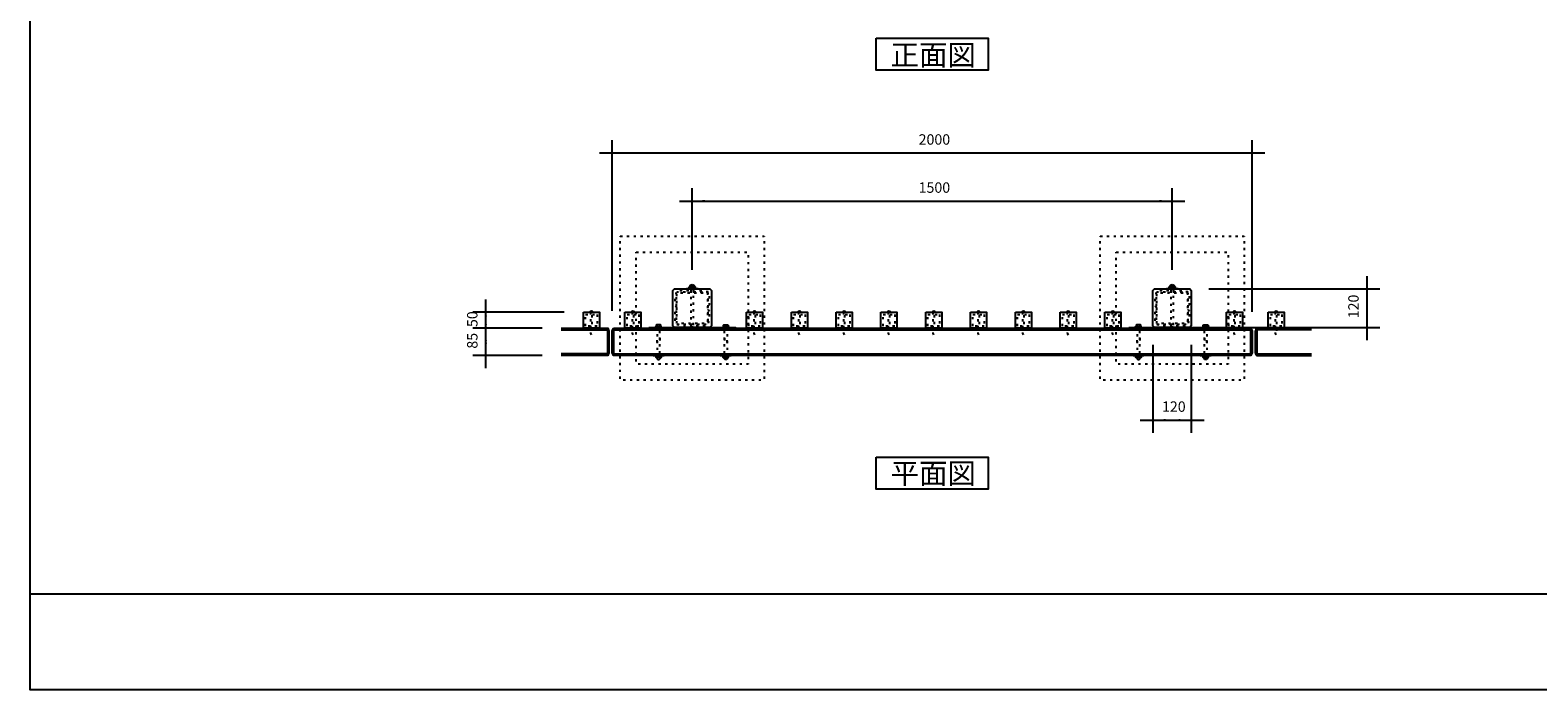
# Model space of a CAD drawing. Extents: x -3894 to 3906, y -2749 to 2751.
# Drawn here: x -3894 to 818, y -2749 to -687 of the extents above; entities that cross this region are included whole.
import ezdxf

# ---------------------------------------------------------------- set-up
doc = ezdxf.new("R2010")
doc.units = 0
doc.header["$LTSCALE"] = 101.6
doc.linetypes.add('STYLE_05', pattern=[0.208282, 0.069427, -0.138855])
doc.linetypes.add('STYLE_11', pattern=[0.208282, 0.069427, -0.138855])
doc.layers.add('IMPORTED', color=7, linetype='CONTINUOUS')
doc.styles.add('_______', font='txt', dxfattribs={"bigfont": 'ＭＳ ゴシック'})

msp = doc.modelspace()

# ---------------------------------------------------------------- linework, layer by layer
at = {"layer": 'IMPORTED', "color": 1, "linetype": 'CONTINUOUS'}
for p, q in [((-2075, -1564.1), (-2075, -1031.1)), ((-75, -1567.6), (-75, -1031.1)), ((-2115, -1071.1), (-2075, -1071.1)), ((-2075, -1071.1), (-75, -1071.1)), ((-75, -1071.1), (-35, -1071.1)), ((-1865, -1221.4), (-1825, -1221.4)), ((-1825, -1436.1), (-1825, -1181.4)), ((-1825, -1221.4), (-325, -1221.4)), ((-325, -1436.1), (-325, -1181.4)), ((-325, -1221.4), (-285, -1221.4)), ((284, -1456.1), (284, -1496.1)), ((-210, -1496.1), (324, -1496.1)), ((284, -1496.1), (284, -1616.1)), ((-2470, -1569.1), (-2470, -1529.1)), ((-2225, -1569.1), (-2510, -1569.1)), ((-2470, -1619.1), (-2470, -1569.1)), ((-2470, -1619.1), (-2470, -1579.1)), ((-2294, -1619.1), (-2510, -1619.1)), ((-2294, -1619.1), (-2510, -1619.1)), ((-2470, -1704.1), (-2470, -1619.1)), ((-2470, -1659.1), (-2470, -1619.1)), ((-210, -1616.1), (324, -1616.1)), ((284, -1616.1), (284, -1656.1)), ((-385, -1671.1), (-385, -1946)), ((-265, -1671.1), (-265, -1946)), ((-2294, -1704.1), (-2510, -1704.1)), ((-2470, -1744.1), (-2470, -1704.1)), ((-425, -1906), (-385, -1906)), ((-385, -1906), (-265, -1906)), ((-265, -1906), (-225, -1906))]:
    msp.add_line(p, q, dxfattribs=at)
at = {"layer": 'IMPORTED', "color": 30, "linetype": 'CONTINUOUS'}
for p, q in [((-1825, -1490.3), (-1825, -1493.9)), ((-325, -1490.3), (-325, -1493.9)), ((-2234, -1624.1), (-2085, -1624.1)), ((-2090, -1619.1), (-2090, -1704.1)), ((-2075, -1624.1), (-75, -1624.1)), ((-2070, -1704.1), (-2070, -1619.1)), ((-1933.7, -1608.6), (-1933.7, -1614.1)), ((-1926.3, -1608.6), (-1926.3, -1614.1)), ((-1723.7, -1608.6), (-1723.7, -1614.1)), ((-1716.3, -1608.6), (-1716.3, -1614.1)), ((-433.7, -1608.6), (-433.7, -1614.1)), ((-426.3, -1608.6), (-426.3, -1614.1)), ((-223.7, -1608.6), (-223.7, -1614.1)), ((-216.3, -1608.6), (-216.3, -1614.1)), ((-80, -1619.1), (-80, -1704.1)), ((111, -1624.1), (-65, -1624.1)), ((-60, -1619.1), (-60, -1704.1)), ((-2085, -1699.1), (-2234, -1699.1)), ((-2075, -1699.1), (-75, -1699.1)), ((-1930, -1709.9), (-1930, -1706.3)), ((-1720, -1709.9), (-1720, -1706.3)), ((-430, -1709.9), (-430, -1706.3)), ((-220, -1709.9), (-220, -1706.3)), ((-65, -1699.1), (111, -1699.1)), ((-3894, -2449), (3906, -2449))]:
    msp.add_line(p, q, dxfattribs=at)
at = {"layer": 'IMPORTED', "color": 30, "linetype": 'CONTINUOUS', "flags": 128}
for points in [[(-3894, 2751), (3906, 2751), (3906, -2749), (-3894, -2749), (-3894, 2751)], [(-1250, -712.5), (-900, -712.5), (-900, -812.5), (-1250, -812.5), (-1250, -712.5)], [(-2071, -1619.1), (-79, -1619.1), (-75, -1627.6), (-75, -1695.6), (-79, -1704.1), (-2071, -1704.1), (-2075, -1695.6), (-2075, -1627.6)], [(-1960, -1616.1), (-1690, -1616.1), (-1690, -1619.1), (-1960, -1619.1)], [(-1920, -1614.1), (-1920, -1616.1), (-1940, -1616.1), (-1940, -1614.1)], [(-1730, -1614.1), (-1730, -1616.1), (-1710, -1616.1), (-1710, -1614.1)], [(-460, -1616.1), (-190, -1616.1), (-190, -1619.1), (-460, -1619.1)], [(-420, -1614.1), (-420, -1616.1), (-440, -1616.1), (-440, -1614.1)], [(-230, -1614.1), (-230, -1616.1), (-210, -1616.1), (-210, -1614.1)], [(-1250, -2021.9), (-900, -2021.9), (-900, -2121.9), (-1250, -2121.9), (-1250, -2021.9)]]:
    msp.add_lwpolyline(points, close=True, dxfattribs=at)
at = {"layer": 'IMPORTED', "color": 30, "linetype": 'STYLE_05', "flags": 128}
for points in [[(-2050, -1331.1), (-1600, -1331.1), (-1600, -1781.1), (-2050, -1781.1), (-2050, -1331.1)], [(-550, -1331.1), (-100, -1331.1), (-100, -1781.1), (-550, -1781.1), (-550, -1331.1)], [(-2000, -1381.1), (-1650, -1381.1), (-1650, -1731.1), (-2000, -1731.1), (-2000, -1381.1)], [(-500, -1381.1), (-150, -1381.1), (-150, -1731.1), (-500, -1731.1), (-500, -1381.1)], [(-1770, -1496.1), (-1765, -1501.1), (-1765, -1611.1), (-1770, -1616.1), (-1880, -1616.1), (-1885, -1611.1), (-1885, -1501.1), (-1880, -1496.1)], [(-270, -1496.1), (-265, -1501.1), (-265, -1611.1), (-270, -1616.1), (-380, -1616.1), (-385, -1611.1), (-385, -1501.1), (-380, -1496.1)], [(-1934, -1616.1), (-1934, -1705.6), (-1926, -1705.6), (-1926, -1616.1)], [(-1716, -1616.1), (-1716, -1705.6), (-1724, -1705.6), (-1724, -1616.1)], [(-434, -1616.1), (-434, -1705.6), (-426, -1705.6), (-426, -1616.1)], [(-216, -1616.1), (-216, -1705.6), (-224, -1705.6), (-224, -1616.1)], [(-1934, -1663.6), (-1934, -1650.1), (-1926, -1650.1), (-1926, -1663.6)], [(-1716, -1663.6), (-1716, -1650.1), (-1724, -1650.1), (-1724, -1663.6)], [(-434, -1663.6), (-434, -1650.1), (-426, -1650.1), (-426, -1663.6)], [(-216, -1663.6), (-216, -1650.1), (-224, -1650.1), (-224, -1663.6)]]:
    msp.add_lwpolyline(points, close=True, dxfattribs=at)
at = {"layer": 'IMPORTED', "color": 30, "linetype": 'CONTINUOUS'}
for points in [[(-1885, -1501.1), (-1880, -1496.1), (-1770, -1496.1), (-1765, -1501.1), (-1765, -1611.1), (-1770, -1616.1), (-1880, -1616.1), (-1885, -1611.1)], [(-1842.5, -1494.6), (-1807.5, -1494.6), (-1807.5, -1496.1), (-1842.5, -1496.1)], [(-1834, -1489.6), (-1816, -1489.6), (-1816, -1494.6), (-1834, -1494.6)], [(-385, -1501.1), (-380, -1496.1), (-270, -1496.1), (-265, -1501.1), (-265, -1611.1), (-270, -1616.1), (-380, -1616.1), (-385, -1611.1)], [(-342.5, -1494.6), (-307.5, -1494.6), (-307.5, -1496.1), (-342.5, -1496.1)], [(-334, -1489.6), (-316, -1489.6), (-316, -1494.6), (-334, -1494.6)], [(-2165, -1569.1), (-2115, -1569.1), (-2115, -1619.1), (-2165, -1619.1)], [(-2035, -1569.1), (-1985, -1569.1), (-1985, -1619.1), (-2035, -1619.1)], [(-1655, -1569.1), (-1605, -1569.1), (-1605, -1619.1), (-1655, -1619.1)], [(-1515, -1569.1), (-1465, -1569.1), (-1465, -1619.1), (-1515, -1619.1)], [(-1375, -1569.1), (-1325, -1569.1), (-1325, -1619.1), (-1375, -1619.1)], [(-1235, -1569.1), (-1185, -1569.1), (-1185, -1619.1), (-1235, -1619.1)], [(-1095, -1569.1), (-1045, -1569.1), (-1045, -1619.1), (-1095, -1619.1)], [(-955, -1569.1), (-905, -1569.1), (-905, -1619.1), (-955, -1619.1)], [(-815, -1569.1), (-765, -1569.1), (-765, -1619.1), (-815, -1619.1)], [(-675, -1569.1), (-625, -1569.1), (-625, -1619.1), (-675, -1619.1)], [(-535, -1569.1), (-485, -1569.1), (-485, -1619.1), (-535, -1619.1)], [(-155, -1569.1), (-105, -1569.1), (-105, -1619.1), (-155, -1619.1)], [(-25, -1569.1), (25, -1569.1), (25, -1619.1), (-25, -1619.1)], [(-1946, -1704.1), (-1914, -1704.1), (-1914, -1705.6), (-1946, -1705.6)], [(-1938, -1705.6), (-1922, -1705.6), (-1922, -1710.6), (-1938, -1710.6)], [(-1736, -1704.1), (-1704, -1704.1), (-1704, -1705.6), (-1736, -1705.6)], [(-1728, -1705.6), (-1712, -1705.6), (-1712, -1710.6), (-1728, -1710.6)], [(-446, -1704.1), (-414, -1704.1), (-414, -1705.6), (-446, -1705.6)], [(-438, -1705.6), (-422, -1705.6), (-422, -1710.6), (-438, -1710.6)], [(-236, -1704.1), (-204, -1704.1), (-204, -1705.6), (-236, -1705.6)], [(-228, -1705.6), (-212, -1705.6), (-212, -1710.6), (-228, -1710.6)]]:
    msp.add_lwpolyline(points, close=True, dxfattribs=at)
at = {"layer": 'IMPORTED', "color": 30, "linetype": 'STYLE_05', "flags": 128}
for points in [[(-1771, -1566.1), (-1774.5, -1561.1), (-1774.5, -1551.1), (-1771, -1546.1), (-1771, -1541.1), (-1771, -1535.1), (-1771, -1517.1), (-1774, -1512.1), (-1774, -1508.1), (-1774, -1508.1, 0.414214), (-1777, -1505.1), (-1781, -1505.1), (-1786, -1502.1), (-1804, -1502.1), (-1810, -1502.1), (-1815, -1502.1), (-1820, -1505.6), (-1830, -1505.6), (-1835, -1502.1), (-1840, -1502.1), (-1846, -1502.1), (-1864, -1502.1), (-1869, -1505.1), (-1873, -1505.1), (-1873, -1505.1, 0.414214), (-1876, -1508.1), (-1876, -1512.1), (-1879, -1517.1), (-1879, -1535.1), (-1879, -1541.1), (-1879, -1546.1), (-1875.5, -1551.1), (-1875.5, -1561.1), (-1879, -1566.1), (-1879, -1571.1), (-1879, -1577.1), (-1879, -1595.1), (-1876, -1600.1), (-1876, -1604.1), (-1876, -1604.1, 0.414214), (-1873, -1607.1), (-1869, -1607.1), (-1864, -1610.1), (-1846, -1610.1), (-1840, -1610.1), (-1835, -1610.1), (-1830, -1606.6), (-1820, -1606.6), (-1815, -1610.1), (-1810, -1610.1), (-1804, -1610.1), (-1786, -1610.1), (-1781, -1607.1), (-1777, -1607.1), (-1777, -1607.1, 0.414214), (-1774, -1604.1), (-1774, -1600.1), (-1771, -1595.1), (-1771, -1577.1), (-1771, -1571.1)], [(-1825, -1506.1), (-1870.4, -1506.1), (-1870.4, -1506.1, 0.414214), (-1875, -1510.7), (-1875, -1556.1), (-1875, -1601.5), (-1875, -1601.5, 0.414214), (-1870.4, -1606.1), (-1825, -1606.1), (-1779.6, -1606.1), (-1779.6, -1606.1, 0.414214), (-1775, -1601.5), (-1775, -1556.1), (-1775, -1510.7), (-1775, -1510.7, 0.414214), (-1779.6, -1506.1)], [(-271, -1566.1), (-274.5, -1561.1), (-274.5, -1551.1), (-271, -1546.1), (-271, -1541.1), (-271, -1535.1), (-271, -1517.1), (-274, -1512.1), (-274, -1508.1), (-274, -1508.1, 0.414214), (-277, -1505.1), (-281, -1505.1), (-286, -1502.1), (-304, -1502.1), (-310, -1502.1), (-315, -1502.1), (-320, -1505.6), (-330, -1505.6), (-335, -1502.1), (-340, -1502.1), (-346, -1502.1), (-364, -1502.1), (-369, -1505.1), (-373, -1505.1), (-373, -1505.1, 0.414214), (-376, -1508.1), (-376, -1512.1), (-379, -1517.1), (-379, -1535.1), (-379, -1541.1), (-379, -1546.1), (-375.5, -1551.1), (-375.5, -1561.1), (-379, -1566.1), (-379, -1571.1), (-379, -1577.1), (-379, -1595.1), (-376, -1600.1), (-376, -1604.1), (-376, -1604.1, 0.414214), (-373, -1607.1), (-369, -1607.1), (-364, -1610.1), (-346, -1610.1), (-340, -1610.1), (-335, -1610.1), (-330, -1606.6), (-320, -1606.6), (-315, -1610.1), (-310, -1610.1), (-304, -1610.1), (-286, -1610.1), (-281, -1607.1), (-277, -1607.1), (-277, -1607.1, 0.414214), (-274, -1604.1), (-274, -1600.1), (-271, -1595.1), (-271, -1577.1), (-271, -1571.1)], [(-325, -1506.1), (-370.4, -1506.1), (-370.4, -1506.1, 0.414214), (-375, -1510.7), (-375, -1556.1), (-375, -1601.5), (-375, -1601.5, 0.414214), (-370.4, -1606.1), (-325, -1606.1), (-279.6, -1606.1), (-279.6, -1606.1, 0.414214), (-275, -1601.5), (-275, -1556.1), (-275, -1510.7), (-275, -1510.7, 0.414214), (-279.6, -1506.1)], [(-1779.6, -1508.4), (-1779.6, -1508.4, -0.414214), (-1777.3, -1510.7), (-1777.3, -1556.1), (-1777.3, -1601.5), (-1777.3, -1601.5, -0.414214), (-1779.6, -1603.8), (-1825, -1603.8), (-1870.4, -1603.8), (-1870.4, -1603.8, -0.414214), (-1872.7, -1601.5), (-1872.7, -1556.1), (-1872.7, -1510.7), (-1872.7, -1510.7, -0.414214), (-1870.4, -1508.4), (-1825, -1508.4)], [(-279.6, -1508.4), (-279.6, -1508.4, -0.414214), (-277.3, -1510.7), (-277.3, -1556.1), (-277.3, -1601.5), (-277.3, -1601.5, -0.414214), (-279.6, -1603.8), (-325, -1603.8), (-370.4, -1603.8), (-370.4, -1603.8, -0.414214), (-372.7, -1601.5), (-372.7, -1556.1), (-372.7, -1510.7), (-372.7, -1510.7, -0.414214), (-370.4, -1508.4), (-325, -1508.4)]]:
    msp.add_lwpolyline(points, format="xyb", close=True, dxfattribs=at)
at = {"layer": 'IMPORTED', "color": 30, "linetype": 'CONTINUOUS', "flags": 128}
for points in [[(-1825, -1482.4, -0.414214), (-1817.8, -1489.6), (-1832.2, -1489.6), (-1832.2, -1489.6, -0.414214), (-1825, -1482.4)], [(-325, -1482.4, -0.414214), (-317.8, -1489.6), (-332.2, -1489.6), (-332.2, -1489.6, -0.414214), (-325, -1482.4)], [(-2134.1, -1569.1), (-2134.1, -1569.1, 0.525425), (-2145.9, -1569.1), (-2145.9, -1569.1), (-2145.9, -1569.1)], [(-2004.1, -1569.1), (-2004.1, -1569.1, 0.525425), (-2015.9, -1569.1), (-2015.9, -1569.1), (-2015.9, -1569.1)], [(-1624.1, -1569.1), (-1624.1, -1569.1, 0.525425), (-1635.9, -1569.1), (-1635.9, -1569.1), (-1635.9, -1569.1)], [(-1484.1, -1569.1), (-1484.1, -1569.1, 0.525425), (-1495.9, -1569.1), (-1495.9, -1569.1), (-1495.9, -1569.1)], [(-1344.1, -1569.1), (-1344.1, -1569.1, 0.525425), (-1355.9, -1569.1), (-1355.9, -1569.1), (-1355.9, -1569.1)], [(-1204.1, -1569.1), (-1204.1, -1569.1, 0.525425), (-1215.9, -1569.1), (-1215.9, -1569.1), (-1215.9, -1569.1)], [(-1064.1, -1569.1), (-1064.1, -1569.1, 0.525425), (-1075.9, -1569.1), (-1075.9, -1569.1), (-1075.9, -1569.1)], [(-924.1, -1569.1), (-924.1, -1569.1, 0.525425), (-935.9, -1569.1), (-935.9, -1569.1), (-935.9, -1569.1)], [(-784.1, -1569.1), (-784.1, -1569.1, 0.525425), (-795.9, -1569.1), (-795.9, -1569.1), (-795.9, -1569.1)], [(-644.1, -1569.1), (-644.1, -1569.1, 0.525425), (-655.9, -1569.1), (-655.9, -1569.1), (-655.9, -1569.1)], [(-504.1, -1569.1), (-504.1, -1569.1, 0.525425), (-515.9, -1569.1), (-515.9, -1569.1), (-515.9, -1569.1)], [(-124.1, -1569.1), (-124.1, -1569.1, 0.525425), (-135.9, -1569.1), (-135.9, -1569.1), (-135.9, -1569.1)], [(5.9, -1569.1), (5.9, -1569.1, 0.525425), (-5.9, -1569.1), (-5.9, -1569.1), (-5.9, -1569.1)], [(-1930, -1716.6, 0.414214), (-1924, -1710.6), (-1936, -1710.6), (-1936, -1710.6, 0.414214), (-1930, -1716.6)], [(-1720, -1716.6, -0.414214), (-1726, -1710.6), (-1714, -1710.6), (-1714, -1710.6, -0.414214), (-1720, -1716.6)], [(-430, -1716.6, 0.414214), (-424, -1710.6), (-436, -1710.6), (-436, -1710.6, 0.414214), (-430, -1716.6)], [(-220, -1716.6, -0.414214), (-226, -1710.6), (-214, -1710.6), (-214, -1710.6, -0.414214), (-220, -1716.6)]]:
    msp.add_lwpolyline(points, format="xyb", close=True, dxfattribs=at)
at = {"layer": 'IMPORTED', "color": 30, "linetype": 'STYLE_11', "flags": 128}
for points in [[(-1821.5, -1496.1), (-1821.5, -1496.1), (-1821.5, -1614.4), (-1828.5, -1614.4), (-1828.5, -1614.4), (-1828.5, -1496.1)], [(-321.5, -1496.1), (-321.5, -1496.1), (-321.5, -1614.4), (-328.5, -1614.4), (-328.5, -1614.4), (-328.5, -1496.1)]]:
    msp.add_lwpolyline(points, close=True, dxfattribs=at)
at = {"layer": 'IMPORTED', "color": 30, "linetype": 'STYLE_05'}
for points in [[(-2158, -1576.1), (-2122, -1576.1), (-2122, -1612.1), (-2158, -1612.1)], [(-2028, -1576.1), (-1992, -1576.1), (-1992, -1612.1), (-2028, -1612.1)], [(-1648, -1576.1), (-1612, -1576.1), (-1612, -1612.1), (-1648, -1612.1)], [(-1508, -1576.1), (-1472, -1576.1), (-1472, -1612.1), (-1508, -1612.1)], [(-1368, -1576.1), (-1332, -1576.1), (-1332, -1612.1), (-1368, -1612.1)], [(-1228, -1576.1), (-1192, -1576.1), (-1192, -1612.1), (-1228, -1612.1)], [(-1088, -1576.1), (-1052, -1576.1), (-1052, -1612.1), (-1088, -1612.1)], [(-948, -1576.1), (-912, -1576.1), (-912, -1612.1), (-948, -1612.1)], [(-808, -1576.1), (-772, -1576.1), (-772, -1612.1), (-808, -1612.1)], [(-668, -1576.1), (-632, -1576.1), (-632, -1612.1), (-668, -1612.1)], [(-528, -1576.1), (-492, -1576.1), (-492, -1612.1), (-528, -1612.1)], [(-148, -1576.1), (-112, -1576.1), (-112, -1612.1), (-148, -1612.1)], [(-18, -1576.1), (18, -1576.1), (18, -1612.1), (-18, -1612.1)]]:
    msp.add_lwpolyline(points, close=True, dxfattribs=at)
at = {"layer": 'IMPORTED', "color": 30, "linetype": 'STYLE_05', "flags": 128}
for points in [[(-2142.5, -1569.1), (-2142.5, -1634.4), (-2140, -1640), (-2137.5, -1634.4), (-2137.5, -1569.1), (-2142.5, -1569.1)], [(-2012.5, -1569.1), (-2012.5, -1634.4), (-2010, -1640), (-2007.5, -1634.4), (-2007.5, -1569.1), (-2012.5, -1569.1)], [(-1632.5, -1569.1), (-1632.5, -1634.4), (-1630, -1640), (-1627.5, -1634.4), (-1627.5, -1569.1), (-1632.5, -1569.1)], [(-1492.5, -1569.1), (-1492.5, -1634.4), (-1490, -1640), (-1487.5, -1634.4), (-1487.5, -1569.1), (-1492.5, -1569.1)], [(-1352.5, -1569.1), (-1352.5, -1634.4), (-1350, -1640), (-1347.5, -1634.4), (-1347.5, -1569.1), (-1352.5, -1569.1)], [(-1212.5, -1569.1), (-1212.5, -1634.4), (-1210, -1640), (-1207.5, -1634.4), (-1207.5, -1569.1), (-1212.5, -1569.1)], [(-1072.5, -1569.1), (-1072.5, -1634.4), (-1070, -1640), (-1067.5, -1634.4), (-1067.5, -1569.1), (-1072.5, -1569.1)], [(-932.5, -1569.1), (-932.5, -1634.4), (-930, -1640), (-927.5, -1634.4), (-927.5, -1569.1), (-932.5, -1569.1)], [(-792.5, -1569.1), (-792.5, -1634.4), (-790, -1640), (-787.5, -1634.4), (-787.5, -1569.1), (-792.5, -1569.1)], [(-652.5, -1569.1), (-652.5, -1634.4), (-650, -1640), (-647.5, -1634.4), (-647.5, -1569.1), (-652.5, -1569.1)], [(-512.5, -1569.1), (-512.5, -1634.4), (-510, -1640), (-507.5, -1634.4), (-507.5, -1569.1), (-512.5, -1569.1)], [(-132.5, -1569.1), (-132.5, -1634.4), (-130, -1640), (-127.5, -1634.4), (-127.5, -1569.1), (-132.5, -1569.1)], [(-2.5, -1569.1), (-2.5, -1634.4), (0, -1640), (2.5, -1634.4), (2.5, -1569.1), (-2.5, -1569.1)]]:
    msp.add_lwpolyline(points, dxfattribs=at)
at = {"layer": 'IMPORTED', "color": 30, "linetype": 'CONTINUOUS', "flags": 128}
for points in [[(-2234, -1619.1), (-2088.9, -1619.1), (-2085, -1627.6), (-2085, -1695.6), (-2088.9, -1704.1), (-2234, -1704.1)], [(-1936.2, -1608.6), (-1937.5, -1609.3), (-1937.5, -1614.1), (-1922.5, -1614.1), (-1922.5, -1609.3), (-1923.8, -1608.6), (-1936.2, -1608.6)], [(-1713.8, -1608.6), (-1712.5, -1609.3), (-1712.5, -1614.1), (-1727.5, -1614.1), (-1727.5, -1609.3), (-1726.2, -1608.6), (-1713.8, -1608.6)], [(-436.2, -1608.6), (-437.5, -1609.3), (-437.5, -1614.1), (-422.5, -1614.1), (-422.5, -1609.3), (-423.8, -1608.6), (-436.2, -1608.6)], [(-213.8, -1608.6), (-212.5, -1609.3), (-212.5, -1614.1), (-227.5, -1614.1), (-227.5, -1609.3), (-226.2, -1608.6), (-213.8, -1608.6)], [(111, -1619.1), (-60.4, -1619.1), (-65, -1627.6), (-65, -1695.6), (-60.4, -1704.1), (111, -1704.1)]]:
    msp.add_lwpolyline(points, dxfattribs=at)
at = {"layer": 'IMPORTED', "color": 30, "linetype": 'STYLE_11'}
for points in [[(-1821, -1614.4), (-1816.3, -1619.1), (-1833.6, -1619.1), (-1829, -1614.4)], [(-321, -1614.4), (-316.3, -1619.1), (-333.6, -1619.1), (-329, -1614.4)]]:
    msp.add_lwpolyline(points, close=True, dxfattribs=at)
at = {"layer": 'IMPORTED', "color": 30, "linetype": 'CONTINUOUS'}
for points in [[(-1816, -1490.3), (-1820.5, -1488.9), (-1825, -1490.3), (-1829.5, -1488.9), (-1834, -1490.3)], [(-1816, -1493.9), (-1820.5, -1495.3), (-1825, -1493.9), (-1829.5, -1495.3), (-1834, -1493.9)], [(-316, -1490.3), (-320.5, -1488.9), (-325, -1490.3), (-329.5, -1488.9), (-334, -1490.3)], [(-316, -1493.9), (-320.5, -1495.3), (-325, -1493.9), (-329.5, -1495.3), (-334, -1493.9)], [(-1922, -1706.3), (-1926, -1704.9), (-1930, -1706.3), (-1934, -1704.9), (-1938, -1706.3)], [(-1922, -1709.9), (-1926, -1711.3), (-1930, -1709.9), (-1934, -1711.3), (-1938, -1709.9)], [(-1728, -1706.3), (-1724, -1704.9), (-1720, -1706.3), (-1716, -1704.9), (-1712, -1706.3)], [(-1728, -1709.9), (-1724, -1711.3), (-1720, -1709.9), (-1716, -1711.3), (-1712, -1709.9)], [(-422, -1706.3), (-426, -1704.9), (-430, -1706.3), (-434, -1704.9), (-438, -1706.3)], [(-422, -1709.9), (-426, -1711.3), (-430, -1709.9), (-434, -1711.3), (-438, -1709.9)], [(-228, -1706.3), (-224, -1704.9), (-220, -1706.3), (-216, -1704.9), (-212, -1706.3)], [(-228, -1709.9), (-224, -1711.3), (-220, -1709.9), (-216, -1711.3), (-212, -1709.9)]]:
    msp.add_open_spline(points, degree=2, knots=[0, 0, 0, 1, 1, 2, 2, 2], dxfattribs=at)
at = {"layer": 'IMPORTED', "color": 1}
for points in [[(-2075, -1071.1), (-2035, -1067.6), (-2035, -1074.6)], [(-75, -1071.1), (-115, -1074.6), (-115, -1067.6)], [(-1825, -1221.4), (-1785, -1217.9), (-1785, -1224.9)], [(-325, -1221.4), (-365, -1224.9), (-365, -1217.9)], [(284, -1496.1), (287.5, -1536.1), (280.5, -1536.1)], [(-2470, -1569.1), (-2466.5, -1609.1), (-2473.5, -1609.1)], [(-2470, -1619.1), (-2473.5, -1579.1), (-2466.5, -1579.1)], [(284, -1616.1), (280.5, -1576.1), (287.5, -1576.1)], [(-2470, -1619.1), (-2466.5, -1659.1), (-2473.5, -1659.1)], [(-2470, -1704.1), (-2473.5, -1664.1), (-2466.5, -1664.1)], [(-385, -1906), (-345, -1902.5), (-345, -1909.5)], [(-265, -1906), (-305, -1909.5), (-305, -1902.5)]]:
    msp.add_solid(points, dxfattribs=at)

# ---------------------------------------------------------------- texts
at = {"layer": 'IMPORTED', "color": 30, "char_height": 65.15, "attachment_point": 1, "style": '_______'}
for s, insert in [('正面図', (-1204.9, -732.2)), ('平面図', (-1204.9, -2040))]:
    msp.add_mtext(s, dxfattribs=dict(at, insert=insert))
at = {"layer": 'IMPORTED', "color": 1, "char_height": 32.58, "attachment_point": 1, "style": '_______'}
for s, insert in [('2000', (-1117.3, -1012.6)), ('1500', (-1117.3, -1162.9)), ('120', (-356.7, -1847.5))]:
    msp.add_mtext(s, dxfattribs=dict(at, insert=insert))
at = {"layer": 'IMPORTED', "color": 1, "char_height": 32.58, "attachment_point": 1, "rotation": 90, "style": '_______'}
for s, insert in [('120', (225.5, -1587.8)), ('50', (-2528.5, -1615.2)), ('85', (-2528.5, -1682.7))]:
    msp.add_mtext(s, dxfattribs=dict(at, insert=insert))

doc.saveas('drawing.dxf')
